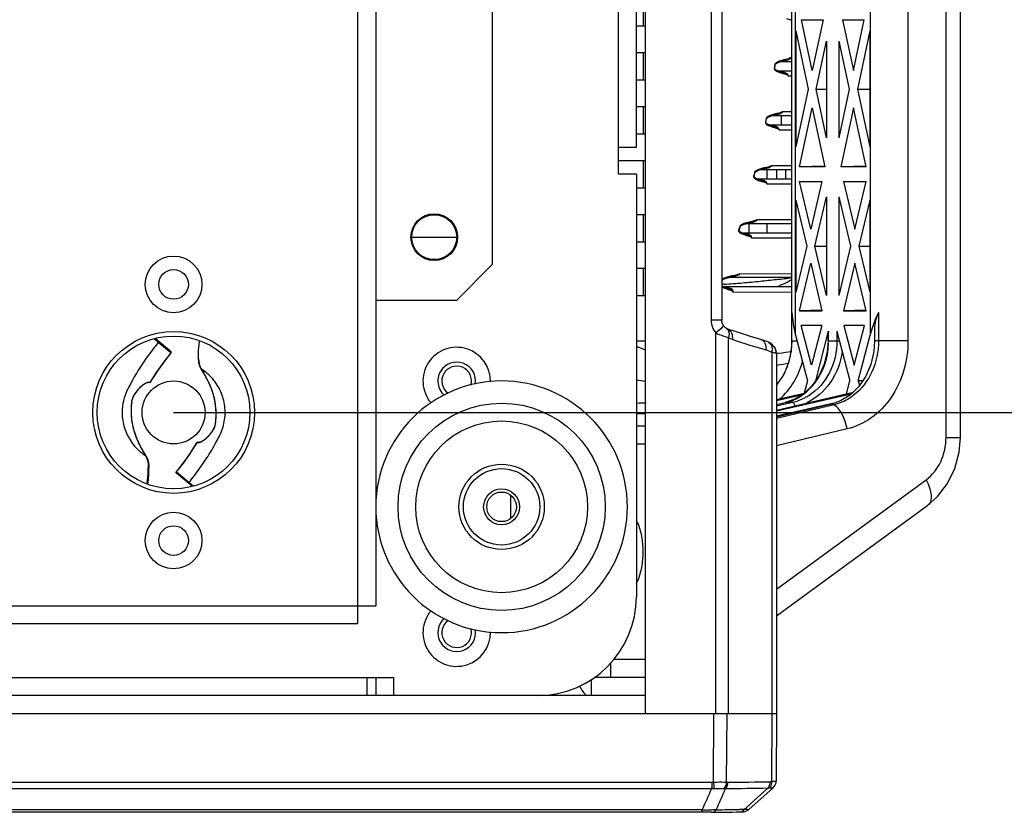
# Model space of a CAD drawing. Units: millimetres. Extents: x 669 to 2496, y 451 to 1696.
# Drawn here: x 1096 to 1205, y 608 to 697 of the extents above; entities that cross this region are included whole.
import ezdxf

# ---------------------------------------------------------------- set-up
doc = ezdxf.new("R2010")
doc.units = ezdxf.units.MM
doc.header["$LTSCALE"] = 215.257588
doc.header["$PDMODE"] = 3
doc.header["$PDSIZE"] = 1
doc.layers.get('0').update_dxf_attribs({"linetype": 'CONTINUOUS'})
doc.layers.get('Defpoints').update_dxf_attribs({"linetype": 'CONTINUOUS'})
doc.layers.add('02___PRT_ALL_AXES', color=7, linetype='CONTINUOUS')
doc.styles.get("Standard").update_dxf_attribs({"font": 'simfang.ttf'})
doc.dimstyles.get("Standard").update_dxf_attribs({"dimtxt": 24.513619, "dimasz": 7.003891, "dimexe": 1.5, "dimexo": 0, "dimtad": 1, "dimdsep": 46, "dimtxsty": 'Standard', "dimblk": '_FILLED', "dimblk1": '_FILLED', "dimblk2": '_FILLED', "dimcen": 0.09, "dimazin": 2, "dimtol": 1, "dimtp": 0.01, "dimtm": 0.01, "dimtfac": 1, "dimtofl": 0, "dimtmove": 0, "dimatfit": 3, "dimldrblk": '_FILLED', "dimfxl": 1, "dimtolj": 1, "dimarcsym": 0})

# ---------------------------------------------------------------- blocks, each defined once
blk = doc.blocks.new('_FILLED')
at = {"color": 0, "linetype": 'ByBlock'}
blk.add_solid([(0, 0), (-1, 0.5), (-1, -0.5)], dxfattribs=at)
blk = doc.blocks.new('*D2')
at = {"color": 0, "lineweight": -2, "transparency": 16777216}
for p, q in [((1112.96, 759.92), (1234.87, 759.92)), ((1233.37, 752.91), (1233.37, 659.92)), ((1112.96, 652.92), (1234.87, 652.92))]:
    blk.add_line(p, q, dxfattribs=at)
at = {"layer": 'Defpoints', "color": 0, "transparency": 16777216}
for p in [(1112.96, 759.92), (1112.96, 652.92), (1233.37, 652.92)]:
    blk.add_point(p, dxfattribs=at)
at = {"color": 0, "linetype": 'ByBlock', "lineweight": -2, "transparency": 16777216, "xscale": 7.003891050599999, "yscale": 7.003891050599999, "zscale": 7.003891050599999}
for p, rotation in [((1233.37, 759.92), 90), ((1233.37, 652.92), 270)]:
    blk.add_blockref('_FILLED', p, dxfattribs=dict(at, rotation=rotation))
at = {"color": 0, "transparency": 16777216, "insert": (1220.35, 703.26), "char_height": 24.514, "attachment_point": 5, "rotation": 90}
blk.add_mtext('\\A1;107mm', dxfattribs=at)

msp = doc.modelspace()

# ---------------------------------------------------------------- linework, layer by layer
at = {"color": 7, "linetype": 'Continuous'}
for p, q in [((1165.463, 619.417), (1165.463, 793.417)), ((1133.463, 629.417), (1133.463, 783.417)), ((1135.463, 781.417), (1135.463, 631.417)), ((1198.911, 650.113), (1198.911, 762.72)), ((1200.522, 650.113), (1200.522, 762.72)), ((1181.766, 660.885), (1181.766, 751.948)), ((1194.678, 751.948), (1194.678, 660.885)), ((1182.168, 661.519), (1182.168, 751.314)), ((1190.461, 751.314), (1190.461, 661.519)), ((1172.774, 749.667), (1172.774, 663.167)), ((1173.949, 749.667), (1173.949, 663.167)), ((1148.463, 669.417), (1148.463, 743.417)), ((1164.463, 682.417), (1164.463, 730.417)), ((1162.463, 679.417), (1162.463, 701.417)), ((1165.222, 698.917), (1165.224, 695.917)), ((1164.463, 695.917), (1165.463, 695.917)), ((1182.82, 696.605), (1185.239, 696.605)), ((1185.238, 696.543), (1182.82, 696.605)), ((1184.021, 690.944), (1182.82, 696.605)), ((1185.239, 696.605), (1184.021, 690.944)), ((1187.389, 696.605), (1189.809, 696.605)), ((1189.807, 696.543), (1187.389, 696.605)), ((1187.389, 696.605), (1188.607, 690.944)), ((1188.607, 690.944), (1189.809, 696.605)), ((1182.198, 695.38), (1182.198, 682.47)), ((1182.198, 695.38), (1183.578, 688.881)), ((1190.43, 695.38), (1189.051, 688.881)), ((1190.43, 695.38), (1190.43, 682.47)), ((1184.46, 688.877), (1185.608, 694.214)), ((1185.608, 694.214), (1185.608, 683.466)), ((1187.02, 683.466), (1187.02, 694.214)), ((1188.168, 688.877), (1187.02, 694.214)), ((1165.463, 692.917), (1164.463, 692.917)), ((1165.222, 692.917), (1165.224, 689.917)), ((1179.851, 691.612), (1179.797, 691.208)), ((1179.911, 691.604), (1179.851, 691.612)), ((1179.857, 691.199), (1179.911, 691.601)), ((1180.418, 691.917), (1180.517, 691.949)), ((1181.766, 691.917), (1180.418, 691.917)), ((1181.766, 692.389), (1181.614, 692.389)), ((1181.768, 692.389), (1181.614, 692.389)), ((1179.855, 691.2), (1179.796, 691.208)), ((1179.866, 691.198), (1179.808, 691.206)), ((1179.865, 691.155), (1179.855, 691.198)), ((1180.219, 690.917), (1181.766, 690.917)), ((1181.347, 690.386), (1181.766, 690.385)), ((1181.347, 690.386), (1181.77, 690.385)), ((1164.463, 689.917), (1165.463, 689.917)), ((1183.578, 688.881), (1182.198, 682.47)), ((1184.46, 688.877), (1185.608, 688.877)), ((1185.608, 683.466), (1184.46, 688.877)), ((1187.02, 683.466), (1188.168, 688.877)), ((1189.051, 688.881), (1190.43, 688.881)), ((1189.051, 688.881), (1190.43, 682.47)), ((1165.463, 686.917), (1164.463, 686.917)), ((1165.222, 686.917), (1165.224, 683.917)), ((1181.766, 685.917), (1179.492, 685.917)), ((1180.563, 685.917), (1180.563, 684.917)), ((1181.766, 686.375), (1180.705, 686.378)), ((1181.78, 686.375), (1180.705, 686.378)), ((1182.6, 680.228), (1184.016, 686.813)), ((1184.016, 686.813), (1185.414, 680.228)), ((1188.612, 686.813), (1187.215, 680.228)), ((1190.029, 680.228), (1188.612, 686.813)), ((1178.892, 685.609), (1178.815, 685.204)), ((1178.875, 685.192), (1178.815, 685.204)), ((1178.875, 685.192), (1178.951, 685.596)), ((1178.952, 685.598), (1178.892, 685.609)), ((1179.191, 685.801), (1179.25, 685.828)), ((1179.211, 684.917), (1181.766, 684.917)), ((1179.25, 685.828), (1179.31, 685.852)), ((1164.463, 683.917), (1165.463, 683.917)), ((1180.329, 684.374), (1181.766, 684.37)), ((1180.329, 684.374), (1181.779, 684.37)), ((1162.463, 682.417), (1164.463, 682.417)), ((1165.463, 680.917), (1162.463, 680.917)), ((1165.222, 680.917), (1165.224, 677.917)), ((1164.463, 679.417), (1162.463, 679.417)), ((1164.463, 679.417), (1164.463, 632.417)), ((1177.547, 679.403), (1177.497, 679.199)), ((1177.597, 679.607), (1177.547, 679.403)), ((1177.555, 679.185), (1177.656, 679.593)), ((1177.656, 679.593), (1177.597, 679.607)), ((1178.18, 679.901), (1178.302, 679.938)), ((1181.766, 679.917), (1178.233, 679.917)), ((1181.774, 680.359), (1179.464, 680.366)), ((1180.063, 679.917), (1180.063, 678.917)), ((1181.063, 679.917), (1181.063, 678.917)), ((1185.412, 680.301), (1182.6, 680.228)), ((1185.414, 680.228), (1182.6, 680.228)), ((1190.027, 680.301), (1187.215, 680.228)), ((1190.029, 680.228), (1187.215, 680.228)), ((1177.555, 679.185), (1177.497, 679.199)), ((1177.866, 678.917), (1181.766, 678.917)), ((1178.974, 678.362), (1181.771, 678.353)), ((1182.603, 678.605), (1185.11, 678.605)), ((1185.108, 678.541), (1182.603, 678.605)), ((1183.856, 673.313), (1182.603, 678.605)), ((1185.11, 678.605), (1183.856, 673.313)), ((1187.519, 678.605), (1190.026, 678.605)), ((1190.024, 678.541), (1187.519, 678.605)), ((1187.519, 678.605), (1188.772, 673.313)), ((1188.772, 673.313), (1190.026, 678.605)), ((1164.463, 677.917), (1165.463, 677.917)), ((1182.198, 676.521), (1182.198, 666.313)), ((1182.198, 676.521), (1183.407, 671.417)), ((1184.305, 671.417), (1185.608, 676.918)), ((1185.608, 676.918), (1185.608, 665.915)), ((1187.02, 665.915), (1187.02, 676.918)), ((1188.323, 671.417), (1187.02, 676.918)), ((1190.43, 676.521), (1189.221, 671.417)), ((1190.43, 676.521), (1190.43, 666.313)), ((1165.463, 674.917), (1164.463, 674.917)), ((1165.222, 674.917), (1165.224, 671.917)), ((1176.125, 673.711), (1176.392, 673.84)), ((1176.392, 673.84), (1176.725, 673.945)), ((1181.766, 673.917), (1176.636, 673.917)), ((1176.725, 673.945), (1177.016, 674.019)), ((1177.016, 674.019), (1177.014, 674.018)), ((1181.781, 674.34), (1177.878, 674.354)), ((1175.891, 673.4), (1175.828, 673.194)), ((1175.886, 673.177), (1175.828, 673.194)), ((1175.886, 673.177), (1176.011, 673.586)), ((1175.954, 673.605), (1175.891, 673.4)), ((1176.011, 673.588), (1175.954, 673.605)), ((1176.171, 672.917), (1181.766, 672.917)), ((1139.363, 672.417), (1144.563, 672.417)), ((1164.463, 671.917), (1165.463, 671.917)), ((1177.271, 672.35), (1181.766, 672.333)), ((1177.271, 672.35), (1181.796, 672.333)), ((1183.407, 671.417), (1182.198, 666.313)), ((1184.305, 671.417), (1185.608, 671.417)), ((1185.608, 665.915), (1184.305, 671.417)), ((1187.02, 665.915), (1188.323, 671.417)), ((1189.221, 671.417), (1190.43, 671.417)), ((1189.221, 671.417), (1190.43, 666.313)), ((1182.603, 664.228), (1183.856, 669.521)), ((1183.856, 669.521), (1185.11, 664.228)), ((1188.772, 669.521), (1187.519, 664.228)), ((1190.026, 664.228), (1188.772, 669.521)), ((1144.463, 665.417), (1148.463, 669.417)), ((1165.463, 668.917), (1164.463, 668.917)), ((1165.222, 668.917), (1165.224, 665.917)), ((1181.772, 668.318), (1175.933, 668.342)), ((1174.001, 667.582), (1173.945, 667.603)), ((1173.949, 667.44), (1174.001, 667.582)), ((1174.158, 667.729), (1174.435, 667.848)), ((1174.435, 667.848), (1174.775, 667.948)), ((1181.766, 667.917), (1174.667, 667.917)), ((1174.775, 667.948), (1175.048, 668.015)), ((1175.048, 668.015), (1175.046, 668.014)), ((1174.109, 666.917), (1181.766, 666.917)), ((1175.201, 666.338), (1181.772, 666.309)), ((1135.463, 665.417), (1144.463, 665.417)), ((1164.463, 665.917), (1165.463, 665.917)), ((1181.773, 660.885), (1181.773, 664.047)), ((1185.108, 664.293), (1182.603, 664.228)), ((1182.603, 664.228), (1185.11, 664.228)), ((1190.024, 664.293), (1187.519, 664.228)), ((1187.519, 664.228), (1190.026, 664.228)), ((1191.392, 664.047), (1191.392, 660.885)), ((1173.949, 663.167), (1172.774, 663.167)), ((1173.284, 619.417), (1173.284, 661.765)), ((1174.205, 662.505), (1174.18, 662.534)), ((1174.377, 662.34), (1174.205, 662.505)), ((1174.494, 662.255), (1174.377, 662.34)), ((1185.106, 662.605), (1182.8, 662.605)), ((1185.104, 662.546), (1182.8, 662.605)), ((1183.953, 658.186), (1182.8, 662.605)), ((1185.106, 662.605), (1183.953, 658.186)), ((1184.411, 656.432), (1185.853, 661.96)), ((1185.853, 660.885), (1185.853, 661.96)), ((1186.776, 661.96), (1186.776, 660.885)), ((1186.776, 661.96), (1188.218, 656.432)), ((1189.828, 662.605), (1187.523, 662.605)), ((1189.827, 662.546), (1187.523, 662.605)), ((1187.523, 662.605), (1188.676, 658.186)), ((1188.676, 658.186), (1189.828, 662.605)), ((1190.947, 662.24), (1190.947, 660.885)), ((1111.259, 660.709), (1110.784, 661.103)), ((1112.683, 659.653), (1110.904, 661.134)), ((1112.665, 659.538), (1111.259, 660.709)), ((1174.708, 619.417), (1174.708, 661.256)), ((1179.156, 660.719), (1179.157, 660.719)), ((1181.766, 660.885), (1181.773, 660.885)), ((1181.773, 660.885), (1182.334, 660.885)), ((1182.168, 661.519), (1183.495, 656.432)), ((1185.786, 660.885), (1185.786, 661.477)), ((1185.786, 660.885), (1187.056, 660.885)), ((1189.133, 656.432), (1190.461, 661.519)), ((1194.678, 660.885), (1190.947, 660.885)), ((1165.463, 659.861), (1164.463, 660.251)), ((1179.528, 659.632), (1179.528, 619.417)), ((1179.757, 660.272), (1179.758, 660.27)), ((1112.665, 659.538), (1112.692, 659.561)), ((1115.703, 659.115), (1115.679, 658.893)), ((1179.981, 659.509), (1180.062, 659.437)), ((1180.062, 659.437), (1180.062, 619.417)), ((1110.188, 656.289), (1110.249, 656.287)), ((1110.249, 656.287), (1110.315, 656.286)), ((1110.315, 656.286), (1110.368, 656.285)), ((1110.368, 656.285), (1110.359, 656.258)), ((1180.773, 657.008), (1180.78, 657.021)), ((1183.495, 656.432), (1183.14, 655.071)), ((1187.845, 655.003), (1188.218, 656.432)), ((1189.629, 656.432), (1189.133, 656.432)), ((1189.133, 656.432), (1189.272, 655.899)), ((1110.314, 656.233), (1110.104, 656.237)), ((1184.029, 655.907), (1183.075, 655.001)), ((1189.214, 655.812), (1188.266, 654.878)), ((1180.062, 653.183), (1188.476, 655.146)), ((1180.062, 653.187), (1188.448, 655.143)), ((1180.062, 654.353), (1183.14, 655.071)), ((1180.062, 654.35), (1183.14, 655.068)), ((1188.353, 654.964), (1180.062, 653.068)), ((1182.803, 654.838), (1180.062, 654.211)), ((1188.448, 655.143), (1188.476, 655.146)), ((1188.476, 655.146), (1188.539, 655.146)), ((1108.298, 653.909), (1108.306, 653.923)), ((1180.062, 653.79), (1181.048, 654.021)), ((1181.834, 654.021), (1180.062, 653.617)), ((1180.062, 653.794), (1181.019, 654.018)), ((1186.613, 654.001), (1180.062, 652.503)), ((1186.183, 653.85), (1180.062, 652.397)), ((1186.478, 653.776), (1180.062, 652.253)), ((1181.019, 654.018), (1181.048, 654.021)), ((1181.834, 654.021), (1181.048, 654.021)), ((1117.628, 651.925), (1117.62, 651.91)), ((1164.463, 652.785), (1165.463, 652.785)), ((1187.904, 651.079), (1180.062, 649.218)), ((1198.911, 650.113), (1200.522, 650.113)), ((1115.552, 649.552), (1115.557, 649.549)), ((1115.617, 649.547), (1115.557, 649.549)), ((1115.738, 649.545), (1115.617, 649.547)), ((1115.64, 649.6), (1115.821, 649.597)), ((1164.463, 649.417), (1165.463, 649.417)), ((1110.207, 646.079), (1110.211, 646.618)), ((1114.667, 645.125), (1113.255, 646.299)), ((1115.022, 644.7), (1113.269, 646.158)), ((1180.062, 633.254), (1196.709, 645.432)), ((1115.141, 644.73), (1114.667, 645.125)), ((1150.461, 643.711), (1150.461, 641.122)), ((1180.062, 630.299), (1196.886, 642.607)), ((983.463, 631.417), (1135.463, 631.417)), ((1133.463, 629.417), (985.463, 629.417)), ((1161.605, 623.417), (1161.605, 625.065)), ((1165.463, 625.417), (1161.906, 625.417)), ((981.463, 623.417), (1137.463, 623.417)), ((1134.463, 623.417), (1134.463, 621.417)), ((1135.463, 623.417), (1135.463, 621.417)), ((1137.463, 621.417), (1137.463, 623.417)), ((1165.463, 623.417), (1159.764, 623.417)), ((1159.463, 621.417), (1159.463, 623.232)), ((1165.463, 621.417), (953.463, 621.417)), ((938.864, 619.417), (1180.062, 619.417)), ((1173.021, 611.784), (1173.09, 619.417)), ((1174.486, 611.783), (1174.556, 619.417)), ((1179.528, 619.417), (1179.482, 611.856)), ((1180.062, 619.417), (1180.016, 611.911)), ((946.074, 611.775), (1172.851, 611.775)), ((1172.851, 611.775), (1172.851, 611.079)), ((946.074, 611.079), (1172.851, 611.079)), ((1176.745, 609.017), (1179.106, 611.139)), ((1176.987, 608.748), (1179.683, 611.171)), ((1171.787, 608.714), (947.139, 608.714)), ((1171.787, 608.431), (947.139, 608.431)), ((1171.787, 608.431), (1171.787, 608.714)), ((1176.458, 608.759), (1175.937, 608.75)), ((1176.458, 608.759), (1175.937, 608.751)), ((1175.959, 608.477), (1176.124, 608.48)), ((1176.458, 608.759), (1176.745, 609.017)), ((1176.458, 608.759), (1176.745, 609.017))]:
    msp.add_line(p, q, dxfattribs=at)
at = {"color": 3, "linetype": 'Continuous'}
for p, q in [((1178.963, 679.917), (1178.963, 678.917)), ((1176.963, 673.917), (1176.963, 672.917)), ((1178.963, 673.917), (1178.963, 672.917)), ((1164.463, 651.417), (1165.463, 651.417))]:
    msp.add_line(p, q, dxfattribs=at)
at = {"color": 7, "linetype": 'Continuous'}
for points in [[(1179.911, 691.604), (1179.914, 691.617), (1179.941, 691.665), (1179.984, 691.708), (1180.036, 691.747), (1180.094, 691.782), (1180.157, 691.814)], [(1180.157, 691.814), (1180.224, 691.844), (1180.294, 691.873), (1180.367, 691.899), (1180.418, 691.917)], [(1180.517, 691.949), (1180.595, 691.972), (1180.674, 691.994), (1180.754, 692.017), (1180.808, 692.031)], [(1180.265, 690.898), (1180.211, 690.92), (1180.159, 690.942), (1180.109, 690.965), (1180.059, 690.99), (1180.012, 691.017), (1179.966, 691.047), (1179.926, 691.079), (1179.892, 691.115), (1179.865, 691.155)], [(1180.619, 690.781), (1180.551, 690.801), (1180.491, 690.82), (1180.433, 690.839), (1180.376, 690.858), (1180.32, 690.878), (1180.265, 690.898)], [(1179.31, 685.852), (1179.371, 685.876), (1179.434, 685.898)], [(1179.434, 685.898), (1179.498, 685.919), (1179.564, 685.939), (1179.63, 685.959)], [(1179.63, 685.959), (1179.698, 685.978), (1179.766, 685.996), (1179.836, 686.015), (1179.881, 686.027)], [(1179.252, 684.9), (1179.195, 684.923), (1179.14, 684.948), (1179.087, 684.974), (1179.038, 685.002), (1178.991, 685.032), (1178.948, 685.064), (1178.912, 685.1), (1178.885, 685.139), (1178.873, 685.182), (1178.875, 685.192)], [(1178.95, 685.599), (1178.967, 685.635), (1178.992, 685.665)], [(1178.99, 685.666), (1179.029, 685.702), (1179.079, 685.739), (1179.134, 685.771), (1179.191, 685.801)], [(1179.614, 684.776), (1179.558, 684.793), (1179.495, 684.813), (1179.432, 684.834), (1179.371, 684.855), (1179.311, 684.877), (1179.252, 684.9)], [(1177.656, 679.593), (1177.661, 679.608), (1177.693, 679.656), (1177.73, 679.691)], [(1177.73, 679.691), (1177.744, 679.702), (1177.841, 679.764), (1177.949, 679.816)], [(1177.949, 679.816), (1178.063, 679.86), (1178.18, 679.901)], [(1178.302, 679.938), (1178.427, 679.973), (1178.555, 680.006), (1178.621, 680.023)], [(1177.914, 678.896), (1177.853, 678.922), (1177.794, 678.95), (1177.739, 678.979), (1177.687, 679.01), (1177.639, 679.044), (1177.597, 679.082), (1177.566, 679.124), (1177.553, 679.169), (1177.555, 679.185)], [(1178.272, 678.771), (1178.245, 678.78), (1178.176, 678.802), (1178.109, 678.824), (1178.042, 678.847), (1177.977, 678.871), (1177.914, 678.896)], [(1176.203, 672.902), (1176.147, 672.928), (1176.093, 672.954), (1176.043, 672.983), (1175.996, 673.013), (1175.953, 673.046), (1175.916, 673.082), (1175.891, 673.122), (1175.883, 673.165), (1175.886, 673.177)], [(1176.011, 673.587), (1176.034, 673.63), (1176.071, 673.669), (1176.116, 673.705), (1176.125, 673.711)], [(1176.581, 672.766), (1176.573, 672.769), (1176.509, 672.79), (1176.445, 672.811), (1176.382, 672.833), (1176.321, 672.855), (1176.261, 672.878), (1176.203, 672.902)], [(1174.001, 667.581), (1174.028, 667.627), (1174.071, 667.67), (1174.13, 667.712), (1174.158, 667.729)], [(1174.118, 666.912), (1174.061, 666.94), (1174.008, 666.969), (1173.958, 667.001), (1173.949, 667.008)], [(1174.524, 666.761), (1174.498, 666.77), (1174.431, 666.792), (1174.366, 666.814), (1174.301, 666.837), (1174.238, 666.861), (1174.177, 666.886), (1174.118, 666.912)], [(1174.18, 662.534), (1174.003, 662.847), (1173.949, 663.167)], [(1174.62, 662.191), (1174.601, 662.198), (1174.494, 662.255)], [(1178.301, 661.041), (1177.161, 661.379), (1175.712, 661.832), (1174.619, 662.192)], [(1179.156, 660.719), (1178.969, 660.803), (1178.427, 661.003), (1178.301, 661.041)], [(1179.757, 660.272), (1179.517, 660.503), (1179.221, 660.688), (1179.157, 660.719)], [(1181.766, 660.885), (1181.698, 659.827), (1181.433, 658.575), (1180.978, 657.4), (1180.773, 657.008)], [(1185.786, 660.885), (1185.7, 659.697), (1185.369, 658.306), (1184.805, 657.025), (1184.029, 655.907)], [(1190.947, 660.885), (1190.865, 659.691), (1190.54, 658.27), (1189.983, 656.96), (1189.214, 655.812)], [(1180.062, 659.437), (1180.045, 659.641), (1179.901, 660.058), (1179.758, 660.27)], [(1110.359, 656.258), (1111.06, 657.368), (1111.895, 658.549), (1112.692, 659.561)], [(1115.679, 658.893), (1115.719, 658.505), (1115.836, 658.121), (1116.004, 657.78)], [(1116.004, 657.78), (1116.193, 657.464), (1116.414, 657.088), (1116.629, 656.7), (1116.831, 656.3), (1117.017, 655.888), (1117.181, 655.466), (1117.322, 655.035), (1117.438, 654.597), (1117.528, 654.157), (1117.594, 653.721), (1117.635, 653.296), (1117.653, 652.889), (1117.654, 652.507), (1117.635, 652.152), (1117.62, 651.91)], [(1180.78, 657.021), (1180.693, 656.869), (1180.062, 656.008)], [(1108.306, 653.923), (1108.325, 654.114), (1108.393, 654.412), (1108.512, 654.714), (1108.675, 654.997), (1108.865, 655.263), (1109.069, 655.516), (1109.284, 655.745), (1109.508, 655.945), (1109.737, 656.107), (1109.958, 656.211), (1110.104, 656.237)], [(1183.075, 655.001), (1181.982, 654.346), (1181.019, 654.018)], [(1188.266, 654.878), (1187.175, 654.198), (1186.183, 653.85)], [(1109.921, 648.054), (1109.733, 648.369), (1109.512, 648.745), (1109.297, 649.134), (1109.094, 649.534), (1108.909, 649.945), (1108.744, 650.367), (1108.604, 650.798), (1108.488, 651.236), (1108.397, 651.676), (1108.331, 652.112), (1108.291, 652.537), (1108.272, 652.944), (1108.271, 653.326), (1108.29, 653.681), (1108.306, 653.923)], [(1117.62, 651.91), (1117.601, 651.72), (1117.532, 651.422), (1117.414, 651.12), (1117.251, 650.837), (1117.061, 650.57), (1116.856, 650.318), (1116.641, 650.088), (1116.418, 649.889), (1116.188, 649.727), (1115.968, 649.622), (1115.821, 649.597)], [(1196.886, 642.607), (1197.979, 643.566), (1199.088, 644.998), (1199.905, 646.666), (1200.389, 648.491), (1200.522, 650.113)], [(1115.552, 649.552), (1114.854, 648.449), (1114.054, 647.316), (1113.255, 646.299)], [(1110.21, 646.611), (1110.246, 646.933), (1110.207, 647.324), (1110.09, 647.71), (1109.921, 648.054)], [(1110.093, 644.925), (1110.154, 645.437), (1110.207, 646.079)], [(1179.683, 611.171), (1179.875, 611.405), (1179.994, 611.706), (1180.016, 611.911)], [(1176.124, 608.48), (1176.243, 608.484), (1176.337, 608.489), (1176.436, 608.498), (1176.57, 608.524), (1176.727, 608.579), (1176.895, 608.676), (1176.987, 608.748)]]:
    msp.add_lwpolyline(points, dxfattribs=at)
at = {"color": 3, "linetype": 'Continuous'}
msp.add_circle((1141.963, 672.417), 2.5, dxfattribs=at)
at = {"color": 7, "linetype": 'Continuous'}
for centre, radius in [((1112.963, 667.167), 3.15), ((1112.963, 667.167), 1.65), ((1112.963, 652.917), 8.5), ((1112.963, 652.917), 3.5), ((1149.461, 642.417), 11.529), ((1149.461, 642.417), 9.556), ((1149.461, 642.417), 4.75), ((1149.461, 642.417), 4.25), ((1149.461, 642.417), 2), ((1112.963, 638.667), 3.15), ((1112.963, 638.667), 1.65)]:
    msp.add_circle(centre, radius, dxfattribs=at)
for centre, radius, start, end in [((1179.41, 689.263), 7.659, 72.07937, 73.23831), ((1182.285, 686.297), 6.005, 105.99178, 106.92847), ((1180.656, 692.03), 1.284, 240.35176, 243.00219), ((1180.065, 684.019), 2.061, 112.98592, 114.9536), ((1181.323, 680.207), 6.077, 105.604, 106.61684), ((1179.728, 686.108), 1.389, 239.0603, 242.21091), ((1179.839, 686.321), 1.629, 242.24739, 246.16392), ((1178.741, 680.302), 4.606, 81.72704, 82.58672), ((1178.826, 680.872), 4.029, 79.47644, 81.76037), ((1178.132, 679.24), 0.672, 124.09276, 129.43331), ((1178.742, 678.052), 2.009, 111.82304, 114.35293), ((1179.954, 674.352), 5.904, 105.45298, 106.35237), ((1178.469, 680.214), 1.524, 242.65062, 245.89897), ((1175.39, 665.159), 2.928, 108.49749, 109.56241), ((1174.234, 673.466), 5.544, 275.60913, 276.26259), ((1179.364, 602.127), 65.258, 94.49576, 94.75976), ((1161.293, 911.43), 250.572, 270.72294, 270.95261), ((1203.644, 745.821), 89.439, 251.39954, 253.90426), ((1144.461, 656.417), 3.75, 358.59702, 220.501), ((1176.498, 691.66), 32.365, 276.76595, 279.34043), ((1133.05, 642.71), 26.433, 140.46003, 149.10081), ((1120.215, 659.353), 4.524, 181.69775, 181.90968), ((1119.963, 659.344), 4.272, 181.90024, 183.13192), ((1144.461, 656.417), 2.1, 350.38089, 228.82227), ((1176.219, 693.893), 34.615, 276.39131, 276.7896), ((1174.02, 660.788), 7.74, 334.16064, 342.78551), ((1173.872, 660.837), 7.896, 342.76586, 344.03964), ((1117.991, 658.856), 2.242, 206.48948, 208.466), ((1117.944, 658.831), 2.188, 208.47011, 209.55201), ((1175.081, 688.596), 30.827, 279.35893, 281.9691), ((1174.214, 660.699), 7.526, 331.33973, 334.13121), ((1176.495, 723.283), 67.799, 259.78229, 260.6545), ((1174.275, 660.666), 7.456, 330.73571, 331.33641), ((1110.163, 653.826), 1.867, 175.49966, 177.46213), ((1167.442, 562.554), 91.422, 91.19227, 91.82815), ((1115.763, 652.008), 1.867, 355.49965, 357.46213), ((1092.875, 663.123), 26.433, 320.46003, 329.10082), ((1115.638, 649.5), 0.1, 88.81615, 148.71212), ((1107.982, 647.003), 2.188, 28.47404, 29.55284), ((1107.933, 646.976), 2.244, 26.43174, 28.46949), ((1113.333, 646.235), 0.1, 140.45447, 230.23827), ((1159.769, 638.618), 5.227, 24.22803, 25.93771), ((1159.51, 638.501), 5.51, 23.20231, 24.23342), ((1159.769, 636.216), 5.227, 334.06229, 335.77197), ((1159.51, 636.333), 5.51, 335.76658, 336.79769), ((1153.463, 632.417), 11, 270, 0), ((1144.461, 628.417), 3.75, 139.499, 1.40299), ((1144.461, 628.417), 2.1, 131.17774, 9.6191), ((1172.85, 613.38), 1.606, 270.04651, 276.10507), ((1524.648, 649.181), 353.611, 186.07082, 186.18657), ((1171.66, 1004.847), 393.085, 270.43014, 271.11707), ((449.548, 935.266), 792.631, 335.670427, 335.857912), ((1173.03, 613.706), 2.633, 266.10913, 271.45921), ((455.139, 931.877), 787.551, 335.774161, 335.962273), ((1174.252, 612.495), 1.424, 267.76696, 275.64264), ((1171.661, 1004.067), 392.998, 270.3982, 271.08555), ((1179.216, 612.149), 1.016, 263.77221, 275.30396), ((1172.637, 620.873), 12.189, 265.99704, 268.68182), ((1169.082, 998.821), 390.404, 270.54848, 271.00675), ((1169.815, 999.85), 391.148, 270.51559, 270.89684)]:
    msp.add_arc(centre, radius, start, end, dxfattribs=at)
for centre, major_axis, ratio, start_param, end_param in [((1184.766, 661.372), (-1.896, 5.7), 0.407916, 0.9522478, 1.4103567), ((1193.059, 661.372), (1.765, 5.703), 0.4254018, 1.217984, 1.676093), ((1191.947, 663.156), (0.588, 1.901), 0.4254018, 1.217984, 2.1996918), ((1186.286, 661.935), (0.294, 0.95), 0.4254018, -4.6070923, -4.0834936), ((1160.349, 627.46), (0.003, 6.702), 0.4999998, -3.8691783, -3.5879183)]:
    msp.add_ellipse(centre, major_axis=major_axis, ratio=ratio, start_param=start_param, end_param=end_param, dxfattribs=at)
for points in [[(1181.145, 696.736), (1181.302, 696.686), (1181.461, 696.643), (1181.618, 696.596)], [(1180.089, 691.866), (1180.003, 691.82), (1179.914, 691.76), (1179.87, 691.672)], [(1180.537, 692.041), (1180.42, 692.006), (1180.303, 691.967), (1180.192, 691.917)], [(1179.797, 691.208), (1179.791, 691.163), (1179.807, 691.115), (1179.83, 691.077)], [(1179.83, 691.077), (1179.855, 691.035), (1179.892, 691.001), (1179.932, 690.972)], [(1180.073, 690.886), (1180.126, 690.859), (1180.18, 690.835), (1180.235, 690.813)], [(1180.235, 690.813), (1180.293, 690.79), (1180.351, 690.769), (1180.409, 690.749)], [(1180.409, 690.749), (1180.58, 690.692), (1180.754, 690.644), (1180.927, 690.592)], [(1180.927, 690.592), (1181.076, 690.546), (1181.262, 690.516), (1181.347, 690.386)], [(1179.196, 685.888), (1179.126, 685.855), (1179.056, 685.818), (1178.997, 685.767)], [(1179.585, 686.03), (1179.475, 685.997), (1179.366, 685.961), (1179.261, 685.917)], [(1178.815, 685.204), (1178.805, 685.151), (1178.827, 685.093), (1178.858, 685.048)], [(1179.18, 684.83), (1179.308, 684.774), (1179.441, 684.73), (1179.575, 684.688)], [(1179.575, 684.688), (1179.682, 684.655), (1179.789, 684.624), (1179.897, 684.591)], [(1179.897, 684.591), (1180.051, 684.543), (1180.25, 684.514), (1180.329, 684.374)], [(1177.705, 679.758), (1177.67, 679.73), (1177.627, 679.699), (1177.616, 679.655)], [(1177.913, 679.882), (1177.859, 679.857), (1177.805, 679.83), (1177.755, 679.796)], [(1178.292, 680.018), (1178.192, 679.988), (1178.092, 679.956), (1177.995, 679.917)], [(1177.543, 679.028), (1177.577, 678.982), (1177.624, 678.947), (1177.672, 678.916)], [(1177.846, 678.823), (1177.982, 678.762), (1178.124, 678.715), (1178.266, 678.671)], [(1178.285, 678.818), (1178.188, 678.838), (1178.089, 678.854), (1177.991, 678.867)], [(1178.266, 678.671), (1178.363, 678.64), (1178.461, 678.612), (1178.558, 678.581)], [(1178.558, 678.581), (1178.707, 678.534), (1178.907, 678.504), (1178.974, 678.362)], [(1176.412, 673.928), (1176.306, 673.89), (1176.201, 673.845), (1176.107, 673.782)], [(1176.744, 674.031), (1176.633, 674.001), (1176.521, 673.968), (1176.412, 673.928)], [(1175.828, 673.194), (1175.808, 673.128), (1175.839, 673.046), (1175.886, 672.995)], [(1176.107, 673.782), (1176.059, 673.75), (1175.998, 673.719), (1175.982, 673.663)], [(1175.982, 672.916), (1176.02, 672.89), (1176.061, 672.866), (1176.102, 672.845)], [(1176.102, 672.845), (1176.249, 672.77), (1176.407, 672.717), (1176.564, 672.667)], [(1176.587, 672.816), (1176.502, 672.834), (1176.417, 672.848), (1176.332, 672.86)], [(1176.564, 672.667), (1176.666, 672.635), (1176.768, 672.605), (1176.87, 672.572)], [(1176.87, 672.572), (1177.015, 672.525), (1177.216, 672.493), (1177.271, 672.35)], [(1174.146, 667.802), (1174.085, 667.767), (1173.995, 667.723), (1173.996, 667.652)], [(1174.409, 667.918), (1174.319, 667.886), (1174.229, 667.849), (1174.146, 667.802)], [(1174.794, 668.032), (1174.682, 668.003), (1174.571, 667.972), (1174.461, 667.936)], [(1173.995, 666.87), (1174.16, 666.777), (1174.341, 666.713), (1174.521, 666.655)], [(1174.537, 666.811), (1174.434, 666.833), (1174.331, 666.85), (1174.227, 666.864)], [(1174.521, 666.655), (1174.623, 666.623), (1174.725, 666.592), (1174.826, 666.559)], [(1174.826, 666.559), (1174.964, 666.514), (1175.162, 666.477), (1175.201, 666.338)], [(1172.774, 663.167), (1172.774, 662.67), (1172.965, 662.147), (1173.284, 661.765)], [(1174.494, 662.254), (1174.563, 662.208), (1174.622, 662.144), (1174.665, 662.073)], [(1174.665, 662.073), (1174.731, 661.963), (1174.762, 661.831), (1174.769, 661.704)], [(1174.769, 661.704), (1174.777, 661.553), (1174.752, 661.4), (1174.708, 661.256)], [(1174.708, 661.256), (1174.834, 661.172), (1174.972, 661.103), (1175.116, 661.054)], [(1179.157, 660.719), (1179.282, 660.66), (1179.387, 660.55), (1179.452, 660.428)], [(1181.463, 658.666), (1181.668, 659.384), (1181.772, 660.138), (1181.773, 660.885)], [(1178.848, 659.889), (1179.081, 659.821), (1179.308, 659.735), (1179.528, 659.632)], [(1179.452, 660.428), (1179.511, 660.316), (1179.544, 660.188), (1179.556, 660.061)], [(1179.556, 660.061), (1179.57, 659.919), (1179.558, 659.772), (1179.528, 659.632)], [(1179.528, 659.632), (1179.619, 659.615), (1179.711, 659.596), (1179.801, 659.572)], [(1179.758, 660.27), (1179.925, 660.065), (1180.007, 659.772), (1179.981, 659.509)], [(1179.801, 659.572), (1179.862, 659.555), (1179.924, 659.537), (1179.981, 659.509)], [(1116.04, 657.752), (1116.026, 657.757), (1116.012, 657.767), (1116.004, 657.78)], [(1110.016, 656.261), (1110.044, 656.27), (1110.073, 656.277), (1110.101, 656.282)], [(1110.101, 656.282), (1110.13, 656.287), (1110.159, 656.289), (1110.188, 656.289)], [(1110.188, 656.289), (1110.173, 656.26), (1110.138, 656.236), (1110.105, 656.237)], [(1110.359, 656.258), (1110.35, 656.243), (1110.331, 656.232), (1110.314, 656.232)], [(1115.557, 649.549), (1115.565, 649.563), (1115.576, 649.577), (1115.59, 649.586)], [(1115.59, 649.586), (1115.604, 649.595), (1115.622, 649.601), (1115.64, 649.6)], [(1115.738, 649.545), (1115.752, 649.574), (1115.788, 649.597), (1115.821, 649.597)], [(1115.824, 649.551), (1115.796, 649.547), (1115.766, 649.544), (1115.738, 649.545)], [(1115.909, 649.572), (1115.881, 649.564), (1115.853, 649.556), (1115.824, 649.551)], [(1109.886, 648.082), (1109.9, 648.077), (1109.913, 648.067), (1109.921, 648.054)], [(1113.241, 646.199), (1113.23, 646.23), (1113.239, 646.27), (1113.26, 646.295)], [(1113.269, 646.158), (1113.256, 646.169), (1113.246, 646.183), (1113.241, 646.199)], [(1174.486, 611.783), (1174.463, 611.528), (1174.365, 611.264), (1174.196, 611.072)], [(1174.611, 611.773), (1174.608, 611.53), (1174.537, 611.272), (1174.392, 611.078)], [(1179.323, 611.837), (1179.321, 611.593), (1179.252, 611.334), (1179.106, 611.139)], [(1179.323, 611.837), (1179.376, 611.838), (1179.43, 611.844), (1179.482, 611.856)], [(1172.821, 608.687), (1172.667, 608.683), (1172.512, 608.684), (1172.357, 608.687)], [(1173.335, 608.718), (1173.164, 608.701), (1172.993, 608.691), (1172.821, 608.687)], [(1175.959, 608.477), (1176.15, 608.48), (1176.344, 608.606), (1176.458, 608.759)]]:
    msp.add_open_spline(points, degree=3, dxfattribs=at)
for points, knots in [([(1179.87, 691.672), (1179.865, 691.663), (1179.857, 691.643), (1179.852, 691.622), (1179.851, 691.612)], [0, 0, 0, 0, 0.5003295, 1, 1, 1, 1]), ([(1180.192, 691.917), (1180.175, 691.909), (1180.14, 691.893), (1180.106, 691.875), (1180.089, 691.866)], [0, 0, 0, 0, 0.5000871, 1, 1, 1, 1]), ([(1181.614, 692.389), (1181.579, 692.196), (1181.078, 692.039), (1180.724, 691.975), (1180.523, 691.952)], [0, 0, 0, 0, 0.4928691, 1, 1, 1, 1]), ([(1181.614, 692.389), (1181.483, 692.277), (1181.123, 692.208), (1180.797, 692.117), (1180.631, 692.069)], [0, 0, 0, 0, 0.4992209, 1, 1, 1, 1]), ([(1181.614, 692.389), (1181.528, 692.269), (1181.229, 692.148), (1180.952, 692.069), (1180.808, 692.031)], [0, 0, 0, 0, 0.4986749, 1, 1, 1, 1]), ([(1179.932, 690.972), (1179.946, 690.961), (1179.975, 690.941), (1180.005, 690.923), (1180.021, 690.914)], [0, 0, 0, 0, 0.5011105, 1, 1, 1, 1]), ([(1181.348, 690.386), (1181.384, 690.562), (1180.883, 690.792), (1180.574, 690.839), (1180.385, 690.865)], [0, 0, 0, 0, 0.486112, 1, 1, 1, 1]), ([(1180.619, 690.78), (1180.754, 690.74), (1181.009, 690.662), (1181.302, 690.516), (1181.348, 690.385)], [0, 0, 0, 0, 0.5039574, 1, 1, 1, 1]), ([(1180.705, 686.378), (1180.652, 686.194), (1180.19, 686.045), (1179.84, 685.979), (1179.646, 685.956)], [0, 0, 0, 0, 0.4936016, 1, 1, 1, 1]), ([(1180.705, 686.378), (1180.566, 686.268), (1180.197, 686.2), (1179.86, 686.108), (1179.688, 686.06)], [0, 0, 0, 0, 0.4993528, 1, 1, 1, 1]), ([(1180.703, 686.373), (1180.609, 686.257), (1180.307, 686.144), (1180.027, 686.064), (1179.882, 686.027)], [0, 0, 0, 0, 0.4989646, 1, 1, 1, 1]), ([(1178.858, 685.048), (1178.866, 685.036), (1178.885, 685.013), (1178.906, 684.992), (1178.918, 684.983)], [0, 0, 0, 0, 0.5072149, 1, 1, 1, 1]), ([(1178.915, 685.673), (1178.91, 685.663), (1178.9, 685.642), (1178.894, 685.62), (1178.892, 685.609)], [0, 0, 0, 0, 0.5022834, 1, 1, 1, 1]), ([(1178.956, 685.726), (1178.948, 685.718), (1178.933, 685.701), (1178.921, 685.682), (1178.915, 685.673)], [0, 0, 0, 0, 0.4953765, 1, 1, 1, 1]), ([(1178.918, 684.983), (1178.932, 684.97), (1178.964, 684.947), (1178.997, 684.926), (1179.013, 684.916)], [0, 0, 0, 0, 0.5010804, 1, 1, 1, 1]), ([(1178.997, 685.767), (1178.99, 685.761), (1178.976, 685.748), (1178.962, 685.734), (1178.956, 685.726)], [0, 0, 0, 0, 0.498603, 1, 1, 1, 1]), ([(1178.997, 685.66), (1179, 685.66), (1178.99, 685.694), (1178.972, 685.695), (1178.958, 685.706)], [0, 0, 0, 0, 0.1604858, 1, 1, 1, 1]), ([(1180.329, 684.374), (1180.351, 684.449), (1180.212, 684.655), (1179.913, 684.749), (1179.68, 684.811), (1179.562, 684.833)], [0, 0, 0, 0, 0.2473222, 0.6231462, 1, 1, 1, 1]), ([(1179.614, 684.776), (1179.748, 684.735), (1179.999, 684.659), (1180.291, 684.506), (1180.329, 684.374)], [0, 0, 0, 0, 0.5045676, 1, 1, 1, 1]), ([(1177.616, 679.655), (1177.614, 679.649), (1177.612, 679.634), (1177.614, 679.62), (1177.615, 679.612)], [0, 0, 0, 0, 0.4761262, 1, 1, 1, 1]), ([(1177.732, 679.703), (1177.729, 679.708), (1177.72, 679.72), (1177.71, 679.73), (1177.704, 679.736)], [0, 0, 0, 0, 0.4125257, 1, 1, 1, 1]), ([(1177.734, 679.685), (1177.736, 679.685), (1177.744, 679.692), (1177.735, 679.699), (1177.732, 679.703)], [0, 0, 0, 0, 0.2923375, 1, 1, 1, 1]), ([(1179.464, 680.366), (1179.311, 680.256), (1178.922, 680.188), (1178.563, 680.093), (1178.381, 680.043)], [0, 0, 0, 0, 0.4993651, 1, 1, 1, 1]), ([(1179.463, 680.366), (1179.396, 680.186), (1178.944, 680.044), (1178.589, 679.978), (1178.394, 679.956)], [0, 0, 0, 0, 0.494495, 1, 1, 1, 1]), ([(1179.461, 680.361), (1179.36, 680.248), (1179.055, 680.138), (1178.768, 680.059), (1178.621, 680.023)], [0, 0, 0, 0, 0.4992157, 1, 1, 1, 1]), ([(1177.497, 679.199), (1177.492, 679.18), (1177.491, 679.137), (1177.504, 679.097), (1177.513, 679.078)], [0, 0, 0, 0, 0.493824, 1, 1, 1, 1]), ([(1177.513, 679.078), (1177.517, 679.069), (1177.526, 679.052), (1177.537, 679.035), (1177.543, 679.028)], [0, 0, 0, 0, 0.504837, 1, 1, 1, 1]), ([(1177.672, 678.916), (1177.688, 678.906), (1177.719, 678.887), (1177.752, 678.869), (1177.768, 678.861)], [0, 0, 0, 0, 0.5003774, 1, 1, 1, 1]), ([(1178.272, 678.771), (1178.405, 678.73), (1178.653, 678.655), (1178.945, 678.495), (1178.974, 678.362)], [0, 0, 0, 0, 0.5055926, 1, 1, 1, 1]), ([(1178.975, 678.362), (1179.001, 678.431), (1178.894, 678.638), (1178.608, 678.73), (1178.394, 678.795), (1178.285, 678.818)], [0, 0, 0, 0, 0.2483744, 0.6240036, 1, 1, 1, 1]), ([(1177.878, 674.354), (1177.713, 674.247), (1177.311, 674.178), (1176.934, 674.082), (1176.744, 674.031)], [0, 0, 0, 0, 0.4994085, 1, 1, 1, 1]), ([(1177.878, 674.354), (1177.802, 674.178), (1177.354, 674.046), (1176.998, 673.978), (1176.804, 673.956)], [0, 0, 0, 0, 0.4956117, 1, 1, 1, 1]), ([(1177.878, 674.354), (1177.771, 674.243), (1177.461, 674.133), (1177.167, 674.055), (1177.016, 674.019)], [0, 0, 0, 0, 0.4993406, 1, 1, 1, 1]), ([(1175.886, 672.995), (1175.9, 672.98), (1175.931, 672.952), (1175.965, 672.928), (1175.982, 672.916)], [0, 0, 0, 0, 0.5019452, 1, 1, 1, 1]), ([(1175.982, 673.663), (1175.979, 673.655), (1175.976, 673.638), (1175.977, 673.62), (1175.979, 673.611)], [0, 0, 0, 0, 0.472541, 1, 1, 1, 1]), ([(1176.129, 673.725), (1176.126, 673.73), (1176.118, 673.742), (1176.109, 673.753), (1176.104, 673.76)], [0, 0, 0, 0, 0.4152606, 1, 1, 1, 1]), ([(1176.128, 673.706), (1176.13, 673.706), (1176.139, 673.712), (1176.131, 673.72), (1176.129, 673.725)], [0, 0, 0, 0, 0.3076156, 1, 1, 1, 1]), ([(1176.581, 672.766), (1176.714, 672.724), (1176.958, 672.652), (1177.252, 672.484), (1177.271, 672.35)], [0, 0, 0, 0, 0.5068849, 1, 1, 1, 1]), ([(1177.271, 672.35), (1177.301, 672.416), (1177.207, 672.634), (1176.913, 672.727), (1176.698, 672.793), (1176.587, 672.816)], [0, 0, 0, 0, 0.2443098, 0.6220281, 1, 1, 1, 1]), ([(1175.933, 668.342), (1175.764, 668.241), (1175.364, 668.172), (1174.985, 668.081), (1174.794, 668.032)], [0, 0, 0, 0, 0.4996293, 1, 1, 1, 1]), ([(1175.933, 668.342), (1175.842, 668.17), (1175.399, 668.044), (1175.035, 667.976), (1174.839, 667.954)], [0, 0, 0, 0, 0.496031, 1, 1, 1, 1]), ([(1175.933, 668.342), (1175.818, 668.234), (1175.503, 668.127), (1175.202, 668.05), (1175.048, 668.015)], [0, 0, 0, 0, 0.4995208, 1, 1, 1, 1]), ([(1173.996, 667.652), (1173.996, 667.647), (1173.997, 667.636), (1173.999, 667.625), (1174, 667.62)], [0, 0, 0, 0, 0.4770514, 1, 1, 1, 1]), ([(1174.163, 667.744), (1174.161, 667.749), (1174.154, 667.761), (1174.146, 667.773), (1174.142, 667.78)], [0, 0, 0, 0, 0.4174497, 1, 1, 1, 1]), ([(1174.16, 667.724), (1174.163, 667.723), (1174.172, 667.729), (1174.165, 667.739), (1174.163, 667.744)], [0, 0, 0, 0, 0.3159671, 1, 1, 1, 1]), ([(1174.249, 667.184), (1174.926, 667.237), (1176.251, 667.325), (1178.186, 667.517), (1180.017, 667.717), (1181.206, 667.824), (1181.776, 667.916)], [0, 0, 0, 0, 0.2692989, 0.526923, 0.7709766, 1, 1, 1, 1]), ([(1180.11, 666.916), (1180.257, 666.977), (1180.819, 667.217), (1181.368, 667.488), (1181.767, 667.702)], [0, 0, 0, 0, 0.2594896, 1, 1, 1, 1]), ([(1173.947, 666.898), (1173.955, 666.893), (1173.971, 666.883), (1173.987, 666.874), (1173.995, 666.87)], [0, 0, 0, 0, 0.5001667, 1, 1, 1, 1]), ([(1174.524, 666.761), (1174.656, 666.719), (1174.897, 666.65), (1175.194, 666.471), (1175.201, 666.338)], [0, 0, 0, 0, 0.5085836, 1, 1, 1, 1]), ([(1175.201, 666.338), (1175.237, 666.402), (1175.162, 666.63), (1174.859, 666.72), (1174.647, 666.788), (1174.537, 666.811)], [0, 0, 0, 0, 0.2453466, 0.6231832, 1, 1, 1, 1]), ([(1174.144, 662.498), (1174.104, 662.462), (1173.819, 662.214), (1173.531, 661.972), (1173.284, 661.765)], [0, 0, 0, 0, 0.1450412, 1, 1, 1, 1]), ([(1173.284, 661.765), (1173.41, 661.705), (1173.872, 661.503), (1174.355, 661.35), (1174.708, 661.256)], [0, 0, 0, 0, 0.2766865, 1, 1, 1, 1]), ([(1174.18, 662.534), (1174.182, 662.531), (1174.159, 662.518), (1174.153, 662.507), (1174.144, 662.498)], [0, 0, 0, 0, 0.255327, 1, 1, 1, 1]), ([(1174.62, 662.192), (1174.806, 662.129), (1175.139, 661.758), (1175.154, 661.294), (1175.116, 661.054)], [0, 0, 0, 0, 0.4476644, 1, 1, 1, 1]), ([(1111.259, 660.709), (1110.818, 660.175), (1110.185, 659.349), (1109.404, 658.204), (1108.851, 657.324), (1108.416, 656.575), (1108.089, 655.968), (1107.862, 655.538), (1107.668, 655.127), (1107.471, 654.597), (1107.228, 653.642), (1107.19, 652.218), (1107.642, 650.573), (1108.55, 649.129), (1109.413, 648.383), (1109.886, 648.082)], [0, 0, 0, 0, 0.1418731, 0.2128269, 0.2837592, 0.3546682, 0.3902498, 0.4249305, 0.4543245, 0.4831662, 0.5407155, 0.6555373, 0.7703562, 0.8851629, 1, 1, 1, 1]), ([(1111.259, 660.709), (1111.275, 660.728), (1111.294, 660.78), (1111.269, 660.83), (1111.25, 660.845)], [0, 0, 0, 0, 0.5109735, 1, 1, 1, 1]), ([(1115.826, 660.911), (1115.806, 660.763), (1115.734, 660.202), (1115.681, 659.636), (1115.693, 659.219)], [0, 0, 0, 0, 0.2632015, 1, 1, 1, 1]), ([(1178.301, 661.041), (1178.496, 660.985), (1178.854, 660.615), (1178.881, 660.136), (1178.848, 659.889)], [0, 0, 0, 0, 0.447759, 1, 1, 1, 1]), ([(1183.163, 655.039), (1184.01, 655.692), (1185.398, 657.524), (1185.853, 659.753), (1185.853, 660.885)], [0, 0, 0, 0, 0.4855887, 1, 1, 1, 1]), ([(1186.776, 660.885), (1186.776, 659.681), (1186.242, 657.297), (1184.631, 655.425), (1183.673, 654.804)], [0, 0, 0, 0, 0.513348, 1, 1, 1, 1]), ([(1194.678, 660.885), (1194.678, 659.751), (1194.356, 657.504), (1192.946, 654.495), (1190.749, 652.191), (1188.861, 651.307), (1187.904, 651.079)], [0, 0, 0, 0, 0.2664953, 0.5244897, 0.7687609, 1, 1, 1, 1]), ([(1191.392, 660.885), (1191.392, 659.711), (1190.928, 657.406), (1189.503, 655.501), (1188.633, 654.823)], [0, 0, 0, 0, 0.5156214, 1, 1, 1, 1]), ([(1112.692, 659.561), (1112.702, 659.573), (1112.717, 659.607), (1112.697, 659.641), (1112.683, 659.653)], [0, 0, 0, 0, 0.4563583, 1, 1, 1, 1]), ([(1187.366, 659.699), (1187.194, 658.473), (1186.331, 656.128), (1184.436, 654.45), (1183.382, 653.954)], [0, 0, 0, 0, 0.5150848, 1, 1, 1, 1]), ([(1115.698, 659.111), (1115.7, 659.069), (1115.711, 658.909), (1115.733, 658.749), (1115.758, 658.633)], [0, 0, 0, 0, 0.2587068, 1, 1, 1, 1]), ([(1115.758, 658.633), (1115.764, 658.561), (1115.804, 658.293), (1115.896, 658.034), (1115.984, 657.856)], [0, 0, 0, 0, 0.2664766, 1, 1, 1, 1]), ([(1180.404, 654.42), (1181.016, 654.951), (1182.087, 656.241), (1182.728, 657.786), (1182.938, 658.595)], [0, 0, 0, 0, 0.4918543, 1, 1, 1, 1]), ([(1114.667, 645.125), (1115.108, 645.659), (1115.74, 646.485), (1116.521, 647.63), (1117.074, 648.509), (1117.509, 649.259), (1117.836, 649.865), (1118.064, 650.296), (1118.257, 650.706), (1118.454, 651.237), (1118.697, 652.192), (1118.735, 653.616), (1118.283, 655.261), (1117.375, 656.704), (1116.513, 657.45), (1116.04, 657.752)], [0, 0, 0, 0, 0.1418732, 0.2128269, 0.2837592, 0.3546682, 0.3902498, 0.4249305, 0.4543245, 0.4831662, 0.5407155, 0.6555373, 0.7703562, 0.8851629, 1, 1, 1, 1]), ([(1116.04, 657.752), (1116.249, 657.395), (1116.714, 656.618), (1117.195, 655.536), (1117.477, 654.52), (1117.622, 653.673), (1117.666, 652.942), (1117.66, 652.356), (1117.634, 652.067), (1117.628, 651.925)], [0, 0, 0, 0, 0.2015161, 0.441134, 0.5739882, 0.7146366, 0.8590005, 0.9304769, 1, 1, 1, 1]), ([(1108.302, 653.972), (1108.325, 654.268), (1108.463, 654.704), (1108.788, 655.18), (1109.105, 655.587), (1109.492, 655.977), (1109.848, 656.209), (1110.016, 656.261)], [0, 0, 0, 0, 0.2998745, 0.4446212, 0.581993, 0.821193, 1, 1, 1, 1]), ([(1181.048, 654.021), (1181.237, 654.065), (1181.992, 654.287), (1182.695, 654.677), (1183.163, 655.039)], [0, 0, 0, 0, 0.2465205, 1, 1, 1, 1]), ([(1183.673, 654.804), (1183.531, 654.712), (1182.955, 654.372), (1182.32, 654.132), (1181.834, 654.021)], [0, 0, 0, 0, 0.2534899, 1, 1, 1, 1]), ([(1188.633, 654.823), (1188.471, 654.697), (1187.814, 654.236), (1187.059, 653.913), (1186.478, 653.776)], [0, 0, 0, 0, 0.2558804, 1, 1, 1, 1]), ([(1109.886, 648.082), (1109.677, 648.439), (1109.211, 649.215), (1108.731, 650.297), (1108.448, 651.314), (1108.304, 652.16), (1108.259, 652.892), (1108.265, 653.478), (1108.291, 653.766), (1108.298, 653.909)], [0, 0, 0, 0, 0.2015161, 0.441134, 0.5739882, 0.7146366, 0.8590006, 0.9304769, 1, 1, 1, 1]), ([(1182.124, 653.671), (1182.109, 653.719), (1182.054, 653.856), (1181.938, 654.02), (1181.834, 654.021)], [0, 0, 0, 0, 0.3269963, 1, 1, 1, 1]), ([(1186.479, 653.776), (1186.455, 653.792), (1186.367, 653.845), (1186.255, 653.867), (1186.183, 653.85)], [0, 0, 0, 0, 0.281843, 1, 1, 1, 1]), ([(1187.904, 651.079), (1187.81, 651.637), (1187.492, 652.631), (1186.862, 653.507), (1186.478, 653.776)], [0, 0, 0, 0, 0.5475601, 1, 1, 1, 1]), ([(1117.624, 651.861), (1117.601, 651.565), (1117.463, 651.129), (1117.137, 650.654), (1116.82, 650.247), (1116.433, 649.857), (1116.078, 649.625), (1115.909, 649.572)], [0, 0, 0, 0, 0.2998745, 0.4446212, 0.581993, 0.821193, 1, 1, 1, 1]), ([(1196.709, 645.432), (1197.4, 645.937), (1198.54, 647.403), (1198.911, 649.198), (1198.911, 650.113)], [0, 0, 0, 0, 0.4835621, 1, 1, 1, 1]), ([(1110.134, 646.675), (1110.162, 646.795), (1110.21, 647.24), (1110.085, 647.689), (1109.942, 647.975)], [0, 0, 0, 0, 0.2788357, 1, 1, 1, 1]), ([(1109.998, 644.967), (1110.018, 645.116), (1110.092, 645.682), (1110.146, 646.254), (1110.134, 646.675)], [0, 0, 0, 0, 0.2634472, 1, 1, 1, 1]), ([(1110.134, 646.675), (1110.144, 646.673), (1110.174, 646.665), (1110.21, 646.641), (1110.211, 646.619)], [0, 0, 0, 0, 0.3188185, 1, 1, 1, 1]), ([(1196.709, 645.432), (1196.86, 645.138), (1197.104, 644.574), (1197.284, 643.757), (1197.251, 643.068), (1197.026, 642.709), (1196.886, 642.607)], [0, 0, 0, 0, 0.3284822, 0.6076254, 0.8271493, 1, 1, 1, 1]), ([(1114.675, 644.988), (1114.657, 645.003), (1114.632, 645.054), (1114.651, 645.105), (1114.667, 645.125)], [0, 0, 0, 0, 0.4890261, 1, 1, 1, 1]), ([(1164.575, 640.672), (1164.783, 640.186), (1165.082, 639.108), (1165.226, 637.417), (1165.082, 635.726), (1164.783, 634.647), (1164.575, 634.162)], [0, 0, 0, 0, 0.2381008, 0.5, 0.7618992, 1, 1, 1, 1]), ([(1173.021, 611.784), (1173.157, 611.791), (1173.645, 611.806), (1174.135, 611.809), (1174.486, 611.783)], [0, 0, 0, 0, 0.2787301, 1, 1, 1, 1]), ([(1174.486, 611.783), (1174.507, 611.779), (1174.548, 611.774), (1174.59, 611.773), (1174.611, 611.773)], [0, 0, 0, 0, 0.5005681, 1, 1, 1, 1]), ([(1179.482, 611.856), (1179.488, 611.789), (1179.491, 611.541), (1179.417, 611.284), (1179.31, 611.137)], [0, 0, 0, 0, 0.2699552, 1, 1, 1, 1]), ([(1179.482, 611.856), (1179.558, 611.865), (1179.685, 611.875), (1179.866, 611.907), (1179.942, 611.889), (1180.016, 611.923), (1180.016, 611.911)], [0, 0, 0, 0, 0.4258076, 0.7410769, 0.9347655, 1, 1, 1, 1]), ([(1173.097, 611.074), (1173.197, 611.076), (1173.564, 611.08), (1173.93, 611.082), (1174.196, 611.072)], [0, 0, 0, 0, 0.2732513, 1, 1, 1, 1]), ([(1179.31, 611.137), (1179.401, 611.146), (1179.515, 611.173), (1179.658, 611.149), (1179.683, 611.171)], [0, 0, 0, 0, 0.7296661, 1, 1, 1, 1]), ([(1172.819, 608.435), (1172.747, 608.434), (1172.403, 608.431), (1172.059, 608.431), (1171.787, 608.431)], [0, 0, 0, 0, 0.2094978, 1, 1, 1, 1]), ([(1172.819, 608.435), (1172.964, 608.433), (1173.169, 608.525), (1173.302, 608.674), (1173.335, 608.718)], [0, 0, 0, 0, 0.726328, 1, 1, 1, 1]), ([(1176.987, 608.748), (1176.947, 608.713), (1176.743, 608.745), (1176.581, 608.745), (1176.458, 608.759)], [0, 0, 0, 0, 0.3042113, 1, 1, 1, 1])]:
    msp.add_open_spline(points, degree=3, knots=knots, dxfattribs=at)
at = {"layer": '02___PRT_ALL_AXES', "color": 7, "linetype": 'Continuous'}
for centre, radius in [((1141.963, 672.417), 2.6), ((1112.963, 652.917), 9)]:
    msp.add_circle(centre, radius, dxfattribs=at)
at = {"layer": '02___PRT_ALL_AXES', "color": 3, "linetype": 'Continuous'}
msp.add_circle((1149.461, 642.417), 1.65, dxfattribs=at)
for centre, start, end in [((1144.461, 656.417), 343.80261, 234.64024), ((1144.461, 628.417), 125.35976, 16.19739)]:
    msp.add_arc(centre, 1.65, start, end, dxfattribs=at)
at = {"layer": '02___PRT_ALL_AXES', "color": 7, "linetype": 'Continuous'}
msp.add_arc((1149.461, 642.417), 14, 180.07037, 179.92963, dxfattribs=at)

# ---------------------------------------------------------------- dimensions: what is measured, and where the dimension line sits
at = {"color": 3}
dim = msp.add_linear_dim(base=(1233.369, 652.917), p1=(1112.963, 759.917), p2=(1112.963, 652.917), angle=90, text='107mm', dimstyle='Standard', dxfattribs=at)
dim.commit()
dim.dimension.update_dxf_attribs({"geometry": '*D2', "text_midpoint": (1233.369, 703.262), "dimtype": 160})

doc.saveas('drawing.dxf')
